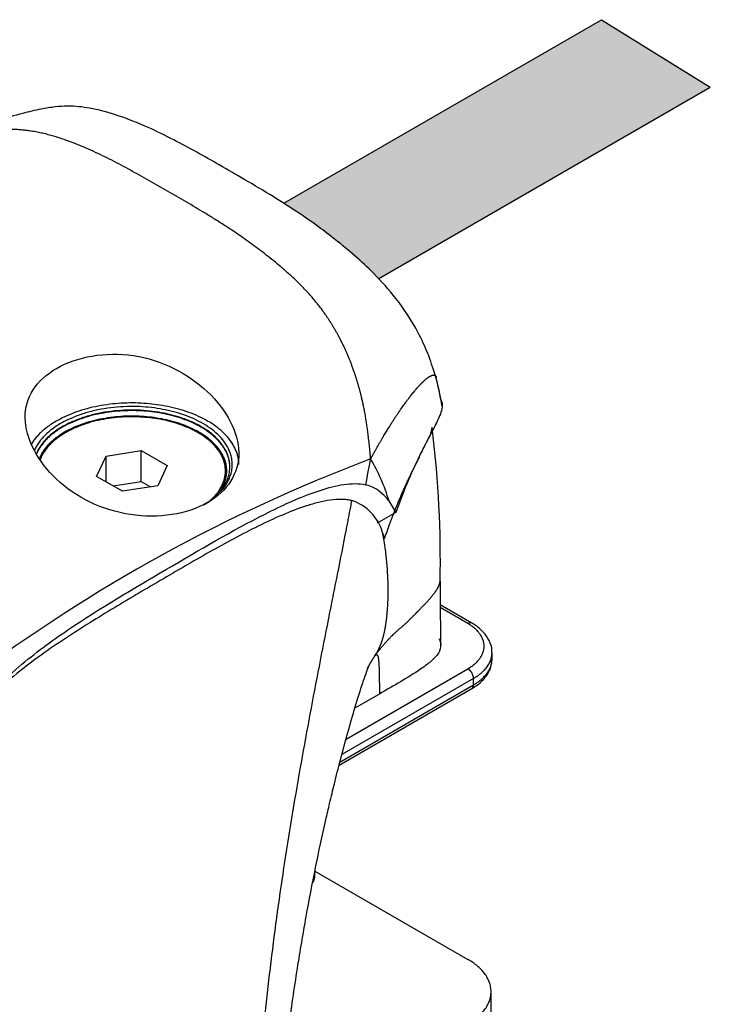
# Model space of a CAD drawing. Units: inches. Extents: x 138 to 2746, y 402 to 1689.
# Drawn here: x 2540 to 2541, y 1545 to 1547 of the extents above; entities that cross this region are included whole.
import ezdxf

# ---------------------------------------------------------------- set-up
doc = ezdxf.new("R2010")
doc.units = ezdxf.units.IN
doc.header["$LTSCALE"] = 0.125
doc.header["$MEASUREMENT"] = 0
doc.layers.add('01 Cut', color=7, linetype='Continuous')
doc.layers.add('1', color=53, linetype='Continuous')

msp = doc.modelspace()

# ---------------------------------------------------------------- hatches: boundary and pattern name
at = {"layer": '1', "transparency": 33554687}
h = msp.add_hatch(color=8, dxfattribs=at)
h.dxf.hatch_style = 1
edge = h.paths.add_edge_path()
edge.add_line((2540.8485, 1546.60179), (2540.71331, 1546.68576))
edge.add_line((2540.71331, 1546.68576), (2540.31783, 1546.45744))
edge.add_spline(control_points=[(2540.31783, 1546.45744), (2540.32319, 1546.45403), (2540.33763, 1546.44466), (2540.35912, 1546.42976), (2540.38331, 1546.41142), (2540.40653, 1546.39219), (2540.42437, 1546.37558), (2540.43393, 1546.36577), (2540.43598, 1546.36362)], knot_values=[0.1645163, 0.1645163, 0.1645163, 0.1645163, 0.190113, 0.2334912, 0.2671796, 0.3062548, 0.3442153, 0.3547053, 0.3547053, 0.3547053, 0.3547053], degree=3, periodic=0)
edge.add_line((2540.43598, 1546.36362), (2540.8485, 1546.60179))

# ---------------------------------------------------------------- linework, layer by layer
at = {"layer": '01 Cut', "linetype": 'Continuous'}
for p, q in [((2540.08505, 1546.11756), (2540.09682, 1546.14291)), ((2540.09682, 1546.14291), (2540.14072, 1546.1497)), ((2540.09682, 1546.11077), (2540.09682, 1546.14291)), ((2540.14072, 1546.1497), (2540.17286, 1546.13115)), ((2540.14072, 1546.11114), (2540.14072, 1546.1497)), ((2540.17286, 1546.13115), (2540.16109, 1546.1058)), ((2540.11719, 1546.09901), (2540.08505, 1546.11756)), ((2540.1056, 1546.1057), (2540.14072, 1546.11114)), ((2540.16109, 1546.1058), (2540.11719, 1546.09901)), ((2540.14072, 1546.11114), (2540.15231, 1546.10444)), ((2540.44883, 1546.0871), (2540.45722, 1546.07266)), ((2540.45722, 1546.07266), (2540.43398, 1546.05924)), ((2540.55188, 1545.93498), (2540.51259, 1545.95766)), ((2540.54696, 1545.93449), (2540.51261, 1545.95433)), ((2540.57698, 1545.8903), (2540.57698, 1545.89834)), ((2540.39536, 1545.79073), (2540.54696, 1545.87825)), ((2540.38776, 1545.76224), (2540.55392, 1545.85816)), ((2540.55392, 1545.8662), (2540.39028, 1545.77172)), ((2540.55392, 1545.85816), (2540.55392, 1545.8662)), ((2540.38678, 1545.75834), (2540.55188, 1545.85366)), ((2540.43733, 1545.84709), (2540.40638, 1545.82923)), ((2540.3567, 1545.62653), (2540.54696, 1545.51669)), ((2540.3567, 1545.62114), (2540.3567, 1545.6265)), ((2540.57578, 1545.44438), (2540.57578, 1545.47651))]:
    msp.add_line(p, q, dxfattribs=at)
for centre, radius, start, end in [((2540.18188, 1546.15197), 0.33712, 9.12512, 15.64468), ((2540.13512, 1546.14632), 0.38421, 10.02118, 14.15559), ((2539.16133, 1546.01278), 1.35138, 358.90921, 6.86244), ((2541.1363, 1544.25657), 2.01226, 110.67002, 126.97546), ((2520.6869, 1549.7744), 20.07102, 349.472135, 349.565487), ((2540.22221, 1546.01908), 0.23661, 16.70795, 30.54018), ((2540.40541, 1546.05547), 0.05371, 36.07652, 74.1929), ((2540.38406, 1546.03131), 0.05914, 15.9617, 71.62395), ((2546.11001, 1545.98696), 5.59755, 179.99901, 180.83862)]:
    msp.add_arc(centre, radius, start, end, dxfattribs=at)
for points, degree, knots in [([(2540.50652, 1546.24287), (2540.50334, 1546.25305), (2540.49798, 1546.26963), (2540.48238, 1546.3034), (2540.46004, 1546.3375), (2540.43218, 1546.36831), (2540.40653, 1546.39219), (2540.38331, 1546.41142), (2540.35912, 1546.42976), (2540.33187, 1546.44865), (2540.29992, 1546.46883), (2540.26656, 1546.48842), (2540.2351, 1546.50661), (2540.20584, 1546.52321), (2540.17651, 1546.53889), (2540.14388, 1546.55452), (2540.11046, 1546.56749), (2540.07922, 1546.57598), (2540.05438, 1546.57867), (2540.03314, 1546.57748), (2540.01423, 1546.57439), (2539.99072, 1546.56869), (2539.96442, 1546.56095), (2539.93469, 1546.55191), (2539.89966, 1546.54162), (2539.87581, 1546.53534), (2539.85977, 1546.53113)], 3, [0, 0, 0, 0, 0.0353597, 0.067896, 0.1262169, 0.1750062, 0.2129668, 0.2520419, 0.2857304, 0.3291086, 0.3822175, 0.4384075, 0.4885108, 0.5324862, 0.5780587, 0.6287884, 0.6857364, 0.7346325, 0.7728714, 0.7918537, 0.8131289, 0.8403477, 0.8765083, 0.9079575, 0.9479892, 1, 1, 1, 1]), ([(2540.22309, 1546.22278), (2540.21103, 1546.23415), (2540.19697, 1546.24405), (2540.16547, 1546.25973), (2540.14838, 1546.26523), (2540.11346, 1546.27045), (2540.09574, 1546.27014), (2540.06306, 1546.26451), (2540.04787, 1546.25916), (2540.02286, 1546.24477), (2540.01281, 1546.23563), (2539.99945, 1546.21473), (2539.99612, 1546.20303), (2539.9967, 1546.16503), (2540.01129, 1546.13683), (2540.04691, 1546.10299), (2540.06128, 1546.09305), (2540.09262, 1546.07801), (2540.11001, 1546.07271), (2540.14474, 1546.06747), (2540.16248, 1546.06746), (2540.19517, 1546.07263), (2540.21027, 1546.07774), (2540.24815, 1546.09931), (2540.26235, 1546.12194), (2540.26163, 1546.1724), (2540.2472, 1546.20004), (2540.22309, 1546.22278)], 3, [0, 0, 0, 0, 0.0625, 0.0625, 0.125, 0.125, 0.1875, 0.1875, 0.25, 0.25, 0.3125, 0.3125, 0.375, 0.375, 0.5, 0.5, 0.5625, 0.5625, 0.625, 0.625, 0.6875, 0.6875, 0.75, 0.75, 0.875, 0.875, 1, 1, 1, 1]), ([(2540.51347, 1546.21318), (2540.51473, 1546.21021), (2540.51518, 1546.20721), (2540.51466, 1546.20117), (2540.51378, 1546.19815), (2540.51162, 1546.19224), (2540.51032, 1546.18931), (2540.50755, 1546.18349), (2540.50609, 1546.1806), (2540.50159, 1546.17192), (2540.49849, 1546.16616), (2540.49247, 1546.15459), (2540.48954, 1546.1488), (2540.47538, 1546.11976), (2540.46571, 1546.0963), (2540.45722, 1546.07266)], 3, [0, 0, 0, 0, 0.0625, 0.0625, 0.125, 0.125, 0.1875, 0.1875, 0.25, 0.25, 0.375, 0.375, 0.5, 0.5, 1, 1, 1, 1]), ([(2540.50034, 1546.16949), (2540.50116, 1546.17174), (2540.50165, 1546.17362), (2540.50229, 1546.17609), (2540.50248, 1546.1783), (2540.5025, 1546.17861), (2540.50252, 1546.17891)], 2, [0.878215942, 0.878215942, 0.878215942, 0.90625, 0.90625, 0.9375, 0.9375, 0.941330664, 0.941330664, 0.941330664]), ([(2540.44336, 1546.0405), (2540.45009, 1546.05996), (2540.45715, 1546.07755), (2540.46482, 1546.09667), (2540.47317, 1546.11429), (2540.47736, 1546.12315), (2540.48215, 1546.13253), (2540.48392, 1546.13599), (2540.48686, 1546.1416), (2540.48695, 1546.14178), (2540.48703, 1546.14194)], 2, [0, 0, 0, 0.25, 0.25, 0.5, 0.5, 0.625, 0.625, 0.6875, 0.6875, 0.68901378, 0.68901378, 0.68901378]), ([(2539.94029, 1545.82606), (2539.94774, 1545.83887), (2539.95704, 1545.84992), (2539.9761, 1545.86992), (2539.98597, 1545.87875), (2540.01601, 1545.90371), (2540.03658, 1545.91809), (2540.09781, 1545.95871), (2540.13873, 1545.98247), (2540.22055, 1546.03045), (2540.26159, 1546.05452), (2540.32277, 1546.08464), (2540.34317, 1546.09372), (2540.3732, 1546.10349), (2540.38306, 1546.1061), (2540.40218, 1546.10883), (2540.41162, 1546.10921), (2540.42005, 1546.10715)], 3, [0, 0, 0, 0, 0.0625, 0.0625, 0.125, 0.125, 0.25, 0.25, 0.5, 0.5, 0.75, 0.75, 0.875, 0.875, 0.9375, 0.9375, 1, 1, 1, 1]), ([(2540.4027, 1546.08743), (2540.40061, 1546.08787), (2540.39637, 1546.08876), (2540.38739, 1546.08916), (2540.3757, 1546.08837), (2540.36115, 1546.08543), (2540.34136, 1546.07965), (2540.31627, 1546.06999), (2540.2759, 1546.05111), (2540.22521, 1546.02368), (2540.16435, 1545.988), (2540.10342, 1545.95229), (2540.04258, 1545.9144), (2539.99701, 1545.88225), (2539.96747, 1545.8565), (2539.95223, 1545.84153), (2539.93843, 1545.8258), (2539.9307, 1545.81376), (2539.92756, 1545.80887)], 3, [0, 0, 0, 0, 0.0155887, 0.0315345, 0.0627663, 0.0941216, 0.1256456, 0.188192, 0.2505052, 0.3752358, 0.5002528, 0.6252852, 0.7503234, 0.8752522, 0.9064558, 0.9377453, 0.9747128, 1, 1, 1, 1]), ([(2540.43675, 1544.21848), (2540.43591, 1544.2219), (2540.43505, 1544.22549), (2540.43416, 1544.22918), (2540.43372, 1544.23103), (2540.43327, 1544.2329), (2540.43281, 1544.23479), (2540.43236, 1544.23668), (2540.4319, 1544.23859), (2540.43144, 1544.2405), (2540.43098, 1544.24242), (2540.43052, 1544.24435), (2540.43005, 1544.24628), (2540.42959, 1544.2482), (2540.42912, 1544.25013), (2540.42865, 1544.25206), (2540.42772, 1544.25592), (2540.42677, 1544.25977), (2540.42583, 1544.26362), (2540.42488, 1544.26747), (2540.42393, 1544.27132), (2540.42297, 1544.27517), (2540.42273, 1544.27614), (2540.42249, 1544.2771), (2540.42225, 1544.27806), (2540.42201, 1544.27902), (2540.42176, 1544.27998), (2540.42152, 1544.28095), (2540.42104, 1544.28288), (2540.42055, 1544.28482), (2540.42006, 1544.28677), (2540.4181, 1544.29457), (2540.41608, 1544.30253), (2540.41402, 1544.31064), (2540.41196, 1544.31875), (2540.40986, 1544.32701), (2540.40772, 1544.33542), (2540.40559, 1544.34383), (2540.40342, 1544.35239), (2540.40123, 1544.36108), (2540.39686, 1544.37846), (2540.39239, 1544.39637), (2540.38789, 1544.41473), (2540.38339, 1544.43309), (2540.37885, 1544.45191), (2540.37432, 1544.47109), (2540.37205, 1544.48068), (2540.36979, 1544.49037), (2540.36754, 1544.50013), (2540.36528, 1544.5099), (2540.36304, 1544.51975), (2540.36081, 1544.52967), (2540.35188, 1544.56936), (2540.34318, 1544.61022), (2540.33506, 1544.65161), (2540.32694, 1544.693), (2540.3194, 1544.73492), (2540.3128, 1544.77673), (2540.3095, 1544.79764), (2540.30643, 1544.81852), (2540.30364, 1544.8393), (2540.30085, 1544.86008), (2540.29833, 1544.88078), (2540.29607, 1544.9014), (2540.28703, 1544.98391), (2540.2822, 1545.06528), (2540.28127, 1545.14648), (2540.28033, 1545.22768), (2540.28328, 1545.30869), (2540.2898, 1545.39048), (2540.29143, 1545.41092), (2540.29328, 1545.43141), (2540.29536, 1545.45197), (2540.29639, 1545.46225), (2540.29748, 1545.47254), (2540.29862, 1545.48285), (2540.29977, 1545.49316), (2540.30097, 1545.50349), (2540.30222, 1545.51383), (2540.30721, 1545.5552), (2540.31301, 1545.59677), (2540.31937, 1545.63816), (2540.32573, 1545.67954), (2540.33264, 1545.72075), (2540.33986, 1545.76137), (2540.34347, 1545.78169), (2540.34716, 1545.80186), (2540.35089, 1545.82184), (2540.35462, 1545.84182), (2540.35839, 1545.86161), (2540.36219, 1545.88119), (2540.36598, 1545.90078), (2540.36978, 1545.92015), (2540.37357, 1545.9393), (2540.37547, 1545.94888), (2540.37736, 1545.9584), (2540.37925, 1545.96786), (2540.38113, 1545.97732), (2540.38301, 1545.98672), (2540.38487, 1545.99606), (2540.38859, 1546.01473), (2540.39226, 1546.03319), (2540.39584, 1546.05154), (2540.39606, 1546.05268), (2540.39628, 1546.05383), (2540.39651, 1546.05498), (2540.39673, 1546.05613), (2540.39695, 1546.05729), (2540.39718, 1546.05844), (2540.39763, 1546.06076), (2540.39807, 1546.06309), (2540.39852, 1546.06543), (2540.39942, 1546.07011), (2540.40033, 1546.07485), (2540.40123, 1546.07964), (2540.40169, 1546.08203), (2540.40214, 1546.08444), (2540.4026, 1546.08686), (2540.40263, 1546.08705), (2540.40267, 1546.08724), (2540.4027, 1546.08743)], 3, [0, 0, 0, 0, 0.0079027, 0.0079027, 0.0079027, 0.011854, 0.011854, 0.011854, 0.0158054, 0.0158054, 0.0158054, 0.0197567, 0.0197567, 0.0197567, 0.0237081, 0.0237081, 0.0237081, 0.0316108, 0.0316108, 0.0316108, 0.0395135, 0.0395135, 0.0395135, 0.0414892, 0.0414892, 0.0414892, 0.0434648, 0.0434648, 0.0434648, 0.0474162, 0.0474162, 0.0474162, 0.0632216, 0.0632216, 0.0632216, 0.079027, 0.079027, 0.079027, 0.0948324, 0.0948324, 0.0948324, 0.1264432, 0.1264432, 0.1264432, 0.158054, 0.158054, 0.158054, 0.1738593, 0.1738593, 0.1738593, 0.1896647, 0.1896647, 0.1896647, 0.2528863, 0.2528863, 0.2528863, 0.3161079, 0.3161079, 0.3161079, 0.3477187, 0.3477187, 0.3477187, 0.3793295, 0.3793295, 0.3793295, 0.5057727, 0.5057727, 0.5057727, 0.6322158, 0.6322158, 0.6322158, 0.6638266, 0.6638266, 0.6638266, 0.679632, 0.679632, 0.679632, 0.6954374, 0.6954374, 0.6954374, 0.758659, 0.758659, 0.758659, 0.8218806, 0.8218806, 0.8218806, 0.8534913, 0.8534913, 0.8534913, 0.8851021, 0.8851021, 0.8851021, 0.9167129, 0.9167129, 0.9167129, 0.9325183, 0.9325183, 0.9325183, 0.9483237, 0.9483237, 0.9483237, 0.9799345, 0.9799345, 0.9799345, 0.9819102, 0.9819102, 0.9819102, 0.9838859, 0.9838859, 0.9838859, 0.9878372, 0.9878372, 0.9878372, 0.9957399, 0.9957399, 0.9957399, 0.9996913, 0.9996913, 0.9996913, 1, 1, 1, 1]), ([(2540.57657, 1545.89871), (2540.5767, 1545.89963), (2540.57734, 1545.90429), (2540.57391, 1545.91355), (2540.56671, 1545.92424), (2540.55809, 1545.93126), (2540.55299, 1545.93433), (2540.55188, 1545.93498)], 3, [0, 0, 0, 0, 0.0587605, 0.3451829, 0.6306428, 0.9319628, 1, 1, 1, 1]), ([(2540.51101, 1545.9161), (2540.51271, 1545.91267), (2540.51352, 1545.90915), (2540.51266, 1545.90203), (2540.511, 1545.8986), (2540.50609, 1545.89208), (2540.50294, 1545.88907), (2540.49598, 1545.88327), (2540.49216, 1545.88048), (2540.48028, 1545.87237), (2540.47181, 1545.86725), (2540.45469, 1545.8571), (2540.446, 1545.8521), (2540.43733, 1545.84709)], 3, [0, 0, 0, 0, 0.125, 0.125, 0.25, 0.25, 0.375, 0.375, 0.5, 0.5, 0.75, 0.75, 1, 1, 1, 1]), ([(2540.55188, 1545.85366), (2540.5546, 1545.85533), (2540.56123, 1545.85954), (2540.57002, 1545.86838), (2540.57605, 1545.87953), (2540.57639, 1545.88635), (2540.57649, 1545.88991)], 3, [0, 0, 0, 0, 0.1706258, 0.4944594, 0.7753493, 1, 1, 1, 1]), ([(2540.47161, 1544.1683), (2540.46621, 1544.18599), (2540.45651, 1544.21784), (2540.4409, 1544.27283), (2540.42501, 1544.33095), (2540.40899, 1544.39224), (2540.39342, 1544.45475), (2540.37587, 1544.5292), (2540.35758, 1544.61367), (2540.3401, 1544.7059), (2540.32696, 1544.78908), (2540.31776, 1544.86248), (2540.31156, 1544.92634), (2540.30746, 1544.98404), (2540.30501, 1545.03578), (2540.3038, 1545.08218), (2540.30344, 1545.13263), (2540.3044, 1545.19251), (2540.30779, 1545.26643), (2540.31418, 1545.34686), (2540.32341, 1545.42788), (2540.3342, 1545.50242), (2540.34549, 1545.56913), (2540.35722, 1545.63046), (2540.36732, 1545.67757), (2540.37548, 1545.71279), (2540.38139, 1545.73729), (2540.38854, 1545.76554), (2540.39682, 1545.79649), (2540.40585, 1545.82794), (2540.41555, 1545.85936), (2540.42058, 1545.87324), (2540.4236, 1545.88147)], 3, [0, 0, 0, 0, 0.0257867, 0.0550174, 0.0865229, 0.1194114, 0.1529441, 0.1865462, 0.2385222, 0.2883752, 0.3349986, 0.3731358, 0.4080145, 0.4397165, 0.4683038, 0.4938216, 0.5170978, 0.5529561, 0.5948068, 0.642559, 0.690167, 0.7346729, 0.7730314, 0.8098776, 0.8458306, 0.8585373, 0.8748266, 0.8947107, 0.917854, 0.9438118, 0.9715501, 1, 1, 1, 1]), ([(2540.12251, 1544.42525), (2540.09738, 1544.44819), (2540.05239, 1544.48925), (2539.97819, 1544.55906), (2539.90337, 1544.6299), (2539.82922, 1544.70038), (2539.75886, 1544.76721), (2539.69849, 1544.8244), (2539.64908, 1544.87104), (2539.61112, 1544.90676), (2539.58019, 1544.93577), (2539.55635, 1544.95807), (2539.5373, 1544.97584), (2539.51819, 1544.99363), (2539.49483, 1545.01532), (2539.46512, 1545.04282), (2539.42795, 1545.07703), (2539.38144, 1545.11955), (2539.32415, 1545.17138), (2539.25662, 1545.23185), (2539.18, 1545.29982), (2539.09609, 1545.37387), (2539.00703, 1545.45251), (2538.91709, 1545.53305), (2538.82721, 1545.61542), (2538.77707, 1545.66582), (2538.74828, 1545.69483)], 3, [0, 0, 0, 0, 0.0462631, 0.0981663, 0.1521566, 0.2055255, 0.2563823, 0.3034685, 0.335893, 0.3633579, 0.3857414, 0.4029859, 0.4151251, 0.4271268, 0.4445354, 0.4659158, 0.4917539, 0.5253771, 0.5670247, 0.616168, 0.6720607, 0.7336592, 0.7995424, 0.8678037, 0.9358591, 1, 1, 1, 1]), ([(2540.35428, 1545.61235), (2540.35451, 1545.61275), (2540.35589, 1545.61548), (2540.35625, 1545.61828), (2540.35655, 1545.6211)], 3, [0.58271591, 0.58271591, 0.58271591, 0.58271591, 0.64448725, 1, 1, 1, 1])]:
    msp.add_open_spline(points, degree=degree, knots=knots, dxfattribs=at)
for points, weights, degree, knots in [([(2540.426, 1546.13931), (2540.42506, 1546.15155), (2540.42382, 1546.16283), (2540.42113, 1546.1832), (2540.41968, 1546.19231), (2540.41498, 1546.21647), (2540.4113, 1546.22996), (2540.40328, 1546.25457), (2540.39461, 1546.27665), (2540.36553, 1546.33121), (2540.2902, 1546.40471), (2540.17457, 1546.47187), (2540.05826, 1546.53862), (2539.98282, 1546.55216), (2539.92809, 1546.54599), (2539.90573, 1546.54183), (2539.88433, 1546.53719), (2539.87487, 1546.53498), (2539.86415, 1546.53226)], [0.999851932776, 0.999859533001, 1.00066590154, 1.00145558, 1.00143888993, 1.00015423177, 1, 1, 1, 1, 1, 1, 1, 1, 1, 1, 1, 1.00007583525, 1.00041643829], 3, [0, 0, 0, 0, 0.015625, 0.015625, 0.03125, 0.03125, 0.0625, 0.0625, 0.09375, 0.125, 0.25, 0.5, 0.75, 0.875, 0.90625, 0.9375, 0.9375, 0.95941284, 0.95941284, 0.95941284, 0.95941284]), ([(2540.426, 1546.13931), (2540.43084, 1546.14824), (2540.43544, 1546.15622), (2540.44376, 1546.17036), (2540.44749, 1546.17652), (2540.45744, 1546.19235), (2540.46303, 1546.20054), (2540.47312, 1546.2145), (2540.48208, 1546.22593), (2540.49236, 1546.23678), (2540.49978, 1546.24257), (2540.50299, 1546.2437), (2540.50542, 1546.24377), (2540.50625, 1546.24328), (2540.50704, 1546.24222), (2540.50724, 1546.24185), (2540.50753, 1546.24108), (2540.50762, 1546.24068), (2540.50766, 1546.24028)], [0.999851932776, 0.999832035127, 1.00088138134, 1.00190668125, 1.00188263496, 1.00020040734, 1, 1, 1, 1, 1, 1, 1, 1.00016288089, 1.00145665936, 1.00146328701, 1.00062727863, 0.999784642606, 0.999781744911], 3, [0, 0, 0, 0, 0.0625, 0.0625, 0.125, 0.125, 0.25, 0.25, 0.375, 0.5, 0.625, 0.75, 0.75, 0.875, 0.875, 0.9375, 0.9375, 1, 1, 1, 1]), ([(2540.262, 1546.13224), (2540.262, 1546.19732), (2540.15078, 1546.20792), (2540.03956, 1546.21851), (2540.00335, 1546.15688)], [1, 0.762497390991, 1, 0.762497390991, 1], 2, [0, 0, 0, 0.5, 0.5, 1, 1, 1]), ([(2540.24019, 1546.09957), (2540.30433, 1546.17207), (2540.17196, 1546.20013), (2540.03959, 1546.22818), (2540.00725, 1546.14894)], [1, 0.663278369281, 1, 0.663278369281, 1], 2, [0, 0, 0, 0.5, 0.5, 1, 1, 1]), ([(2540.22514, 1546.08632), (2540.31871, 1546.15564), (2540.18114, 1546.19328), (2540.04357, 1546.23092), (2540.00989, 1546.14521)], [1, 0.625424921183, 1, 0.625424921183, 1], 2, [0, 0, 0, 0.5, 0.5, 1, 1, 1]), ([(2540.25091, 1546.12894), (2540.25091, 1546.19185), (2540.14265, 1546.19894), (2540.03438, 1546.20603), (2540.00997, 1546.14473)], [1, 0.745903672306, 1, 0.745903672306, 1], 2, [0, 0, 0, 0.5, 0.5, 1, 1, 1]), ([(2540.24698, 1546.12439), (2540.24698, 1546.18505), (2540.14262, 1546.19211), (2540.03827, 1546.19916), (2540.014, 1546.14014)], [1, 0.747096537956, 1, 0.747096537956, 1], 2, [0, 0, 0, 0.5, 0.5, 1, 1, 1]), ([(2540.24539, 1546.12443), (2540.24539, 1546.18509), (2540.14088, 1546.19134), (2540.03636, 1546.19758), (2540.01486, 1546.1382)], [1, 0.742594271842, 1, 0.742594271842, 1], 2, [0, 0, 0, 0.5, 0.5, 1, 1, 1]), ([(2540.43137, 1545.89438), (2540.43346, 1545.89731), (2540.43529, 1545.9009), (2540.43842, 1545.90789), (2540.43972, 1545.91129), (2540.44284, 1545.92125), (2540.44421, 1545.92835), (2540.44652, 1545.94512), (2540.44801, 1545.96306), (2540.44779, 1545.99279), (2540.44538, 1546.02127), (2540.4424, 1546.0399), (2540.44092, 1546.04757)], [1.00005152234, 0.999859509541, 1.00089493123, 1.00190361736, 1.00187688181, 1.00020343928, 1, 1, 1, 1, 1, 1, 1], 3, [0, 0, 0, 0, 0.0879421, 0.0879421, 0.1758842, 0.1758842, 0.3517684, 0.3517684, 0.5276526, 0.7035369, 0.8794211, 1, 1, 1, 1]), ([(2540.43137, 1545.89438), (2540.43632, 1545.9013), (2540.44083, 1545.90667), (2540.44907, 1545.91587), (2540.4528, 1545.91971), (2540.46291, 1545.92901), (2540.46866, 1545.93346), (2540.47933, 1545.94427), (2540.48884, 1545.95383), (2540.49976, 1545.96532), (2540.50749, 1545.97486), (2540.51048, 1545.98036), (2540.51192, 1545.98436), (2540.51226, 1545.98568), (2540.51246, 1545.98699)], [1.00005152234, 1.00009890143, 1.00104328475, 1.0019299093, 1.00187215052, 1.00019566105, 1, 1, 1, 1, 1, 1, 1, 1, 1], 3, [0, 0, 0, 0, 0.0625, 0.0625, 0.125, 0.125, 0.25, 0.25, 0.375, 0.5, 0.625, 0.75, 0.75, 0.81394689, 0.81394689, 0.81394689, 0.81394689]), ([(2540.43733, 1545.84709), (2540.43732, 1545.84761), (2540.43728, 1545.8521), (2540.43723, 1545.86213), (2540.43702, 1545.87485), (2540.43665, 1545.88426), (2540.43632, 1545.88833), (2540.43588, 1545.89189), (2540.43547, 1545.89384), (2540.43427, 1545.89559), (2540.43377, 1545.89582), (2540.43256, 1545.89555), (2540.43185, 1545.89506), (2540.43137, 1545.89438)], [1, 1, 1, 1, 1, 1, 1, 1, 1.00020614667, 1.00178687937, 1.00184724611, 1.00103489126, 1.00016216968, 1.00005152234], 3, [0, 0, 0, 0, 0.0319382, 0.2739537, 0.5159691, 0.6369768, 0.7579846, 0.7579846, 0.8789923, 0.8789923, 0.9394961, 0.9394961, 1, 1, 1, 1]), ([(2538.71688, 1545.71652), (2538.72745, 1545.70481), (2538.7376, 1545.69419), (2538.75758, 1545.67368), (2538.76743, 1545.66378), (2538.79666, 1545.63504), (2538.81755, 1545.61525), (2538.86473, 1545.5712), (2538.91441, 1545.52572), (2539.07714, 1545.38025), (2539.36763, 1545.12652), (2539.6906, 1544.82091), (2539.89585, 1544.62368), (2539.96245, 1544.55948), (2540.01154, 1544.51216), (2540.04394, 1544.48093), (2540.07587, 1544.45015), (2540.10764, 1544.41953), (2540.12397, 1544.40379), (2540.14918, 1544.37952), (2540.15771, 1544.37131), (2540.1747, 1544.35504), (2540.18315, 1544.34698), (2540.19138, 1544.3392)], [0.999986525422, 0.999884439231, 1.00066999412, 1.00143653609, 1.00141752317, 1.00015363268, 1, 1, 1, 1, 1, 1, 1, 1, 1, 1.00007610907, 1.00057448222, 1.00141901036, 1.00143733205, 1.00085890103, 1.00056510509, 1.00006776968, 0.999864230199, 0.999851932776], 3, [0, 0, 0, 0, 0.03125, 0.03125, 0.0625, 0.0625, 0.125, 0.125, 0.1875, 0.25, 0.5, 0.75, 0.8125, 0.875, 0.875, 0.90625, 0.9375, 0.9375, 0.96875, 0.96875, 0.984375, 0.984375, 1, 1, 1, 1])]:
    msp.add_rational_spline(points, weights, degree=degree, knots=knots, dxfattribs=at)
for points, weights, degree in [([(2540.22397, 1546.08556), (2540.24539, 1546.10303), (2540.24539, 1546.12443)], [1, 0.95292500254, 1], 2), ([(2540.23692, 1546.09687), (2540.24698, 1546.11002), (2540.24698, 1546.12439)], [1, 0.97848576977, 1], 2), ([(2540.21935, 1546.08261), (2540.22364, 1546.08521), (2540.22747, 1546.08804)], [1, 0.998763027103, 1], 2), ([(2540.44336, 1546.0405), (2540.44223, 1546.04413), (2540.44092, 1546.04757)], [1, 0.999659127467, 1], 2), ([(2540.55188, 1545.93498), (2540.54984, 1545.93616), (2540.54696, 1545.93449)], [1, 0.923842601054, 1], 2), ([(2540.54696, 1545.87825), (2540.59567, 1545.90637), (2540.54696, 1545.93449)], [1, 0.707106781186, 1], 2), ([(2540.42387, 1545.88199), (2540.42624, 1545.88645), (2540.42872, 1545.89068), (2540.43137, 1545.89438)], [1.00068033987, 1.00031354116, 0.999931269386, 1.00005152234], 3), ([(2540.55392, 1545.8662), (2540.57721, 1545.87964), (2540.57697, 1545.89866)], [1, 0.922526158087, 1], 2), ([(2540.42191, 1545.87821), (2540.42256, 1545.87948), (2540.42321, 1545.88075), (2540.42387, 1545.88199)], [1.0009728197, 1.00088406181, 1.00078280457, 1.00068033987], 3), ([(2540.55392, 1545.85816), (2540.57698, 1545.87148), (2540.57698, 1545.8903)], [1, 0.923879532512, 1], 2), ([(2540.55392, 1545.8662), (2540.55392, 1545.87423), (2540.54696, 1545.87825)], [1, 0.707106781187, 1], 2), ([(2540.55188, 1545.85366), (2540.55392, 1545.85484), (2540.55392, 1545.85816)], [1, 0.923879532504, 1], 2), ([(2540.35482, 1545.6142), (2540.3567, 1545.61759), (2540.3567, 1545.62114)], [1, 0.987997724507, 1], 2), ([(2540.54696, 1545.43634), (2540.61654, 1545.47651), (2540.54696, 1545.51669)], [1, 0.707106781187, 1], 2)]:
    msp.add_rational_spline(points, weights, degree=degree, dxfattribs=at)
at = {"layer": '1'}
for p, q in [((2540.31783, 1546.45744), (2540.71331, 1546.68576)), ((2540.71331, 1546.68576), (2540.8485, 1546.60179)), ((2540.43598, 1546.36362), (2540.8485, 1546.60179))]:
    msp.add_line(p, q, dxfattribs=at)

doc.saveas('drawing.dxf')
